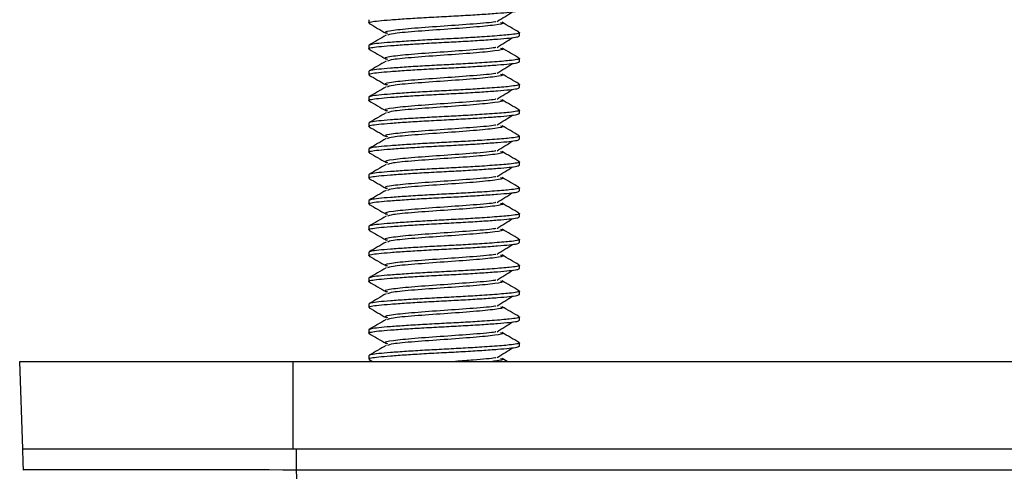
# Model space of a CAD drawing. Units: millimetres. Extents: x 4 to 109, y 3 to 84.
# Drawn here: x 29 to 35, y 67 to 70 of the extents above; entities that cross this region are included whole.
import ezdxf

# ---------------------------------------------------------------- set-up
doc = ezdxf.new("R2010")
doc.units = ezdxf.units.MM
doc.header["$LTSCALE"] = 25.4

msp = doc.modelspace()

# ---------------------------------------------------------------- linework, layer by layer
at = {"color": 7, "linetype": 'Continuous', "lineweight": 25}
for p, q in [((31.0061, 70.0573), (31.0061, 70.0387)), ((31.8759, 69.9641), (31.8759, 69.9828)), ((31.0061, 69.9082), (31.0061, 69.8896)), ((31.8759, 69.815), (31.8759, 69.8337)), ((31.0061, 69.7591), (31.0061, 69.7405)), ((31.8759, 69.6659), (31.8759, 69.6846)), ((31.0061, 69.61), (31.0061, 69.5914)), ((31.8759, 69.5168), (31.8759, 69.5355)), ((31.0061, 69.4609), (31.0061, 69.4423)), ((31.8759, 69.3677), (31.8759, 69.3864)), ((31.0061, 69.3118), (31.0061, 69.2932)), ((31.8759, 69.2186), (31.8759, 69.2372)), ((31.0061, 69.1627), (31.0061, 69.1441)), ((31.8759, 69.0695), (31.8759, 69.0881)), ((31.0061, 69.0136), (31.0061, 68.9949)), ((31.8759, 68.9204), (31.8759, 68.939)), ((31.0061, 68.8645), (31.0061, 68.8458)), ((31.8759, 68.7713), (31.8759, 68.7899)), ((31.0061, 68.7154), (31.0061, 68.6967)), ((31.8759, 68.6222), (31.8759, 68.6408)), ((31.0061, 68.5663), (31.0061, 68.5476)), ((31.8759, 68.4731), (31.8759, 68.4917)), ((31.0061, 68.4172), (31.0061, 68.3985)), ((31.8759, 68.324), (31.8759, 68.3426)), ((31.0061, 68.268), (31.0061, 68.2494)), ((31.8759, 68.1749), (31.8759, 68.1935)), ((31.0061, 68.1189), (31.0061, 68.1003)), ((31.0088, 68.0976), (31.0278, 68.0865)), ((31.8055, 68.0865), (31.7757, 68.1038)), ((29.0088, 67.5815), (28.9912, 68.0865)), ((28.9912, 68.0865), (30.5692, 68.0865)), ((30.5692, 67.5815), (30.5692, 68.0865)), ((30.5692, 68.0865), (62.3827, 68.0865)), ((29.0088, 67.5815), (30.5692, 67.5815)), ((30.5692, 67.5815), (62.3827, 67.5815)), ((30.5901, 67.4597), (30.5901, 67.5815)), ((29.0137, 67.4598), (29.0126, 67.4719)), ((62.3618, 67.4597), (30.5901, 67.4597)), ((30.6322, 66.2559), (30.5901, 67.4597))]:
    msp.add_line(p, q, dxfattribs=at)
msp.add_ellipse((30.5922, 67.4553), major_axis=(1.5792, -0.0044), ratio=0.002786, start_param=1.572119, end_param=3.113974, dxfattribs=at)
for points, knots in [([(31.0125, 70.0359), (31.0098, 70.0369), (31.0007, 70.0399), (31.0174, 70.0453), (31.0599, 70.0511), (31.1295, 70.057), (31.2194, 70.0634), (31.3258, 70.07), (31.439, 70.0759), (31.5542, 70.0818), (31.661, 70.0884), (31.7526, 70.095), (31.8215, 70.1008), (31.8671, 70.1067), (31.8729, 70.111), (31.8759, 70.1132)], [0, 0, 0, 0, 0.034429, 0.116296, 0.195358, 0.274419, 0.356286, 0.433972, 0.517214, 0.596275, 0.678143, 0.76001, 0.839071, 0.918132, 1, 1, 1, 1]), ([(31.747, 70.0468), (31.7619, 70.0561), (31.7917, 70.0749), (31.8217, 70.0936), (31.8368, 70.1029)], [0, 0, 0, 0, 0.499953, 1, 1, 1, 1]), ([(31.0088, 70.0359), (31.025, 70.0265), (31.0576, 70.0076), (31.0901, 69.9887), (31.1063, 69.9793)], [0, 0, 0, 0, 0.5003378, 1, 1, 1, 1]), ([(31.7408, 70.0468), (31.7387, 70.0462), (31.7232, 70.0414), (31.6127, 70.0325), (31.4427, 70.0201), (31.2625, 70.0076), (31.1391, 69.9952), (31.0875, 69.9859), (31.1099, 69.9807), (31.1145, 69.9796)], [0, 0, 0, 0, 0.028729, 0.213588, 0.398446, 0.583305, 0.768163, 0.953022, 1, 1, 1, 1]), ([(31.7676, 70.0418), (31.7721, 70.0408), (31.7945, 70.0356), (31.7525, 70.028), (31.6823, 70.0203), (31.5878, 70.0115), (31.4404, 70.0015), (31.266, 69.989), (31.1391, 69.9776), (31.1218, 69.9704), (31.1144, 69.9673)], [0, 0, 0, 0, 0.041947, 0.208375, 0.295196, 0.376232, 0.542661, 0.709089, 0.875518, 1, 1, 1, 1]), ([(31.8733, 69.9855), (31.857, 69.9949), (31.8245, 70.0138), (31.792, 70.0327), (31.7757, 70.0422)], [0, 0, 0, 0, 0.500344, 1, 1, 1, 1]), ([(31.8695, 69.9855), (31.8722, 69.9846), (31.8813, 69.9815), (31.8646, 69.9762), (31.8168, 69.9697), (31.7417, 69.9637), (31.6478, 69.9571), (31.5542, 69.9513), (31.441, 69.9455), (31.3278, 69.9397), (31.221, 69.9331), (31.1294, 69.9265), (31.0605, 69.9207), (31.0149, 69.9148), (31.0091, 69.9104), (31.0061, 69.9082)], [0, 0, 0, 0, 0.034055, 0.11597, 0.195076, 0.30433, 0.355918, 0.437832, 0.516938, 0.596045, 0.677959, 0.759873, 0.838979, 0.918086, 1, 1, 1, 1]), ([(31.0125, 69.8868), (31.0098, 69.8878), (31.0007, 69.8908), (31.0174, 69.8962), (31.0599, 69.902), (31.1295, 69.9079), (31.2194, 69.9143), (31.3258, 69.9209), (31.439, 69.9268), (31.5542, 69.9327), (31.661, 69.9393), (31.7526, 69.9459), (31.8215, 69.9517), (31.8671, 69.9576), (31.8729, 69.9619), (31.8759, 69.9641)], [0, 0, 0, 0, 0.034429, 0.116296, 0.195358, 0.274419, 0.356286, 0.433972, 0.517214, 0.596275, 0.678143, 0.76001, 0.839071, 0.918132, 1, 1, 1, 1]), ([(31.1063, 69.9676), (31.09, 69.9582), (31.0575, 69.9393), (31.025, 69.9204), (31.0087, 69.9109)], [0, 0, 0, 0, 0.499656, 1, 1, 1, 1]), ([(31.747, 69.8977), (31.7619, 69.907), (31.7917, 69.9258), (31.8217, 69.9445), (31.8368, 69.9538)], [0, 0, 0, 0, 0.499953, 1, 1, 1, 1]), ([(31.0088, 69.8868), (31.025, 69.8774), (31.0576, 69.8585), (31.0901, 69.8396), (31.1063, 69.8302)], [0, 0, 0, 0, 0.500338, 1, 1, 1, 1]), ([(31.7408, 69.8977), (31.7387, 69.8971), (31.7232, 69.8923), (31.6127, 69.8834), (31.4427, 69.871), (31.2625, 69.8585), (31.1391, 69.8461), (31.0875, 69.8368), (31.1099, 69.8316), (31.1145, 69.8305)], [0, 0, 0, 0, 0.028729, 0.213588, 0.398446, 0.583305, 0.768163, 0.953022, 1, 1, 1, 1]), ([(31.7676, 69.8927), (31.7721, 69.8917), (31.7945, 69.8865), (31.7525, 69.8789), (31.6823, 69.8712), (31.5878, 69.8624), (31.4404, 69.8524), (31.266, 69.8399), (31.1391, 69.8285), (31.1218, 69.8213), (31.1144, 69.8182)], [0, 0, 0, 0, 0.041947, 0.208375, 0.295196, 0.376232, 0.542661, 0.709089, 0.875518, 1, 1, 1, 1]), ([(31.8733, 69.8364), (31.857, 69.8458), (31.8245, 69.8647), (31.792, 69.8836), (31.7757, 69.8931)], [0, 0, 0, 0, 0.500344, 1, 1, 1, 1]), ([(31.0125, 69.7377), (31.0098, 69.7386), (31.0007, 69.7417), (31.0174, 69.7471), (31.0599, 69.7529), (31.1295, 69.7588), (31.2194, 69.7652), (31.3258, 69.7718), (31.439, 69.7777), (31.5542, 69.7836), (31.661, 69.7902), (31.7526, 69.7968), (31.8215, 69.8026), (31.8671, 69.8085), (31.8729, 69.8128), (31.8759, 69.815)], [0, 0, 0, 0, 0.034429, 0.116296, 0.195358, 0.274419, 0.356286, 0.433972, 0.517214, 0.596275, 0.678143, 0.76001, 0.839071, 0.918132, 1, 1, 1, 1]), ([(31.8695, 69.8364), (31.8722, 69.8355), (31.8813, 69.8324), (31.8646, 69.8271), (31.8168, 69.8205), (31.7417, 69.8146), (31.6478, 69.808), (31.5542, 69.8022), (31.441, 69.7964), (31.3278, 69.7906), (31.221, 69.784), (31.1294, 69.7774), (31.0605, 69.7715), (31.0149, 69.7657), (31.0091, 69.7613), (31.0061, 69.7591)], [0, 0, 0, 0, 0.034055, 0.11597, 0.195076, 0.30433, 0.355918, 0.437832, 0.516938, 0.596045, 0.677959, 0.759873, 0.838979, 0.918086, 1, 1, 1, 1]), ([(31.1063, 69.8185), (31.09, 69.8091), (31.0575, 69.7901), (31.025, 69.7713), (31.0087, 69.7618)], [0, 0, 0, 0, 0.499656, 1, 1, 1, 1]), ([(31.747, 69.7486), (31.7619, 69.7579), (31.7917, 69.7767), (31.8217, 69.7954), (31.8368, 69.8047)], [0, 0, 0, 0, 0.499953, 1, 1, 1, 1]), ([(31.7408, 69.7486), (31.7387, 69.748), (31.7232, 69.7432), (31.6127, 69.7343), (31.4427, 69.7218), (31.2625, 69.7094), (31.1391, 69.697), (31.0875, 69.6877), (31.1099, 69.6825), (31.1145, 69.6814)], [0, 0, 0, 0, 0.028729, 0.213588, 0.398446, 0.583305, 0.768163, 0.953022, 1, 1, 1, 1]), ([(31.0088, 69.7377), (31.025, 69.7283), (31.0576, 69.7094), (31.0901, 69.6905), (31.1063, 69.6811)], [0, 0, 0, 0, 0.500338, 1, 1, 1, 1]), ([(31.7676, 69.7436), (31.7721, 69.7426), (31.7945, 69.7374), (31.7525, 69.7298), (31.6823, 69.7221), (31.5878, 69.7133), (31.4404, 69.7033), (31.266, 69.6908), (31.1391, 69.6794), (31.1218, 69.6722), (31.1144, 69.6691)], [0, 0, 0, 0, 0.041947, 0.208375, 0.295196, 0.376232, 0.542661, 0.709089, 0.875518, 1, 1, 1, 1]), ([(31.8733, 69.6873), (31.857, 69.6967), (31.8245, 69.7156), (31.792, 69.7345), (31.7757, 69.7439)], [0, 0, 0, 0, 0.5003437, 1, 1, 1, 1]), ([(31.0125, 69.5886), (31.0098, 69.5895), (31.0007, 69.5926), (31.0174, 69.598), (31.0599, 69.6038), (31.1295, 69.6096), (31.2194, 69.6161), (31.3258, 69.6227), (31.439, 69.6286), (31.5542, 69.6345), (31.661, 69.6411), (31.7526, 69.6477), (31.8215, 69.6535), (31.8671, 69.6593), (31.8729, 69.6637), (31.8759, 69.6659)], [0, 0, 0, 0, 0.034429, 0.116296, 0.195358, 0.274419, 0.356286, 0.433972, 0.517214, 0.596275, 0.678143, 0.76001, 0.839071, 0.918132, 1, 1, 1, 1]), ([(31.8695, 69.6873), (31.8722, 69.6864), (31.8813, 69.6833), (31.8646, 69.678), (31.8168, 69.6714), (31.7417, 69.6654), (31.6478, 69.6589), (31.5542, 69.6531), (31.441, 69.6473), (31.3278, 69.6414), (31.221, 69.6349), (31.1294, 69.6283), (31.0605, 69.6224), (31.0149, 69.6166), (31.0091, 69.6122), (31.0061, 69.61)], [0, 0, 0, 0, 0.034055, 0.11597, 0.195076, 0.30433, 0.355918, 0.437832, 0.516938, 0.596045, 0.677959, 0.759873, 0.838979, 0.918086, 1, 1, 1, 1]), ([(31.1063, 69.6694), (31.09, 69.6599), (31.0575, 69.641), (31.025, 69.6222), (31.0087, 69.6127)], [0, 0, 0, 0, 0.499656, 1, 1, 1, 1]), ([(31.747, 69.5995), (31.7619, 69.6088), (31.7917, 69.6275), (31.8217, 69.6463), (31.8368, 69.6556)], [0, 0, 0, 0, 0.499953, 1, 1, 1, 1]), ([(31.0088, 69.5886), (31.025, 69.5792), (31.0576, 69.5603), (31.0901, 69.5414), (31.1063, 69.532)], [0, 0, 0, 0, 0.500338, 1, 1, 1, 1]), ([(31.7408, 69.5995), (31.7387, 69.5989), (31.7232, 69.5941), (31.6127, 69.5852), (31.4427, 69.5727), (31.2625, 69.5603), (31.1391, 69.5479), (31.0875, 69.5385), (31.1099, 69.5334), (31.1145, 69.5323)], [0, 0, 0, 0, 0.028729, 0.213588, 0.398446, 0.583305, 0.768163, 0.953022, 1, 1, 1, 1]), ([(31.7676, 69.5945), (31.7721, 69.5935), (31.7945, 69.5883), (31.7525, 69.5807), (31.6823, 69.573), (31.5878, 69.5642), (31.4404, 69.5542), (31.266, 69.5417), (31.1391, 69.5303), (31.1218, 69.5231), (31.1144, 69.52)], [0, 0, 0, 0, 0.041947, 0.208375, 0.295196, 0.376232, 0.542661, 0.709089, 0.875518, 1, 1, 1, 1]), ([(31.8733, 69.5382), (31.857, 69.5476), (31.8245, 69.5665), (31.792, 69.5854), (31.7757, 69.5948)], [0, 0, 0, 0, 0.5003437, 1, 1, 1, 1]), ([(31.8695, 69.5382), (31.8722, 69.5373), (31.8813, 69.5342), (31.8646, 69.5289), (31.8168, 69.5223), (31.7417, 69.5163), (31.6478, 69.5098), (31.5542, 69.504), (31.441, 69.4982), (31.3278, 69.4923), (31.221, 69.4858), (31.1294, 69.4792), (31.0605, 69.4733), (31.0149, 69.4675), (31.0091, 69.4631), (31.0061, 69.4609)], [0, 0, 0, 0, 0.034055, 0.11597, 0.195076, 0.30433, 0.355918, 0.437832, 0.516938, 0.596045, 0.677959, 0.759873, 0.838979, 0.918086, 1, 1, 1, 1]), ([(31.1063, 69.5203), (31.09, 69.5108), (31.0575, 69.4919), (31.025, 69.4731), (31.0087, 69.4636)], [0, 0, 0, 0, 0.499656, 1, 1, 1, 1]), ([(31.0125, 69.4395), (31.0098, 69.4404), (31.0007, 69.4435), (31.0174, 69.4489), (31.0599, 69.4547), (31.1295, 69.4605), (31.2194, 69.467), (31.3258, 69.4736), (31.439, 69.4794), (31.5542, 69.4854), (31.661, 69.492), (31.7526, 69.4985), (31.8215, 69.5044), (31.8671, 69.5102), (31.8729, 69.5146), (31.8759, 69.5168)], [0, 0, 0, 0, 0.034429, 0.116296, 0.195358, 0.274419, 0.356286, 0.433972, 0.517214, 0.596275, 0.678143, 0.76001, 0.839071, 0.918132, 1, 1, 1, 1]), ([(31.747, 69.4504), (31.7619, 69.4597), (31.7917, 69.4784), (31.8217, 69.4972), (31.8368, 69.5065)], [0, 0, 0, 0, 0.499953, 1, 1, 1, 1]), ([(31.0088, 69.4395), (31.025, 69.4301), (31.0576, 69.4112), (31.0901, 69.3923), (31.1063, 69.3829)], [0, 0, 0, 0, 0.500338, 1, 1, 1, 1]), ([(31.7408, 69.4504), (31.7387, 69.4498), (31.7232, 69.445), (31.6127, 69.4361), (31.4427, 69.4236), (31.2625, 69.4112), (31.1391, 69.3988), (31.0875, 69.3894), (31.1099, 69.3842), (31.1145, 69.3832)], [0, 0, 0, 0, 0.028729, 0.213588, 0.398446, 0.583305, 0.768163, 0.953022, 1, 1, 1, 1]), ([(31.7676, 69.4454), (31.7721, 69.4444), (31.7945, 69.4392), (31.7525, 69.4316), (31.6823, 69.4239), (31.5878, 69.4151), (31.4404, 69.4051), (31.266, 69.3925), (31.1391, 69.3812), (31.1218, 69.3739), (31.1144, 69.3708)], [0, 0, 0, 0, 0.041947, 0.208375, 0.295196, 0.376232, 0.542661, 0.709089, 0.875518, 1, 1, 1, 1]), ([(31.8733, 69.3891), (31.857, 69.3985), (31.8245, 69.4174), (31.792, 69.4363), (31.7757, 69.4457)], [0, 0, 0, 0, 0.500344, 1, 1, 1, 1]), ([(31.0125, 69.2904), (31.0098, 69.2913), (31.0007, 69.2944), (31.0174, 69.2998), (31.0599, 69.3056), (31.1295, 69.3114), (31.2194, 69.3179), (31.3258, 69.3245), (31.439, 69.3303), (31.5542, 69.3363), (31.661, 69.3429), (31.7526, 69.3494), (31.8215, 69.3553), (31.8671, 69.3611), (31.8729, 69.3655), (31.8759, 69.3677)], [0, 0, 0, 0, 0.034429, 0.116296, 0.195358, 0.274419, 0.356286, 0.433972, 0.517214, 0.596275, 0.678143, 0.76001, 0.839071, 0.918132, 1, 1, 1, 1]), ([(31.8695, 69.3891), (31.8722, 69.3882), (31.8813, 69.3851), (31.8646, 69.3798), (31.8168, 69.3732), (31.7417, 69.3672), (31.6478, 69.3607), (31.5542, 69.3549), (31.441, 69.3491), (31.3278, 69.3432), (31.221, 69.3367), (31.1294, 69.3301), (31.0605, 69.3242), (31.0149, 69.3184), (31.0091, 69.314), (31.0061, 69.3118)], [0, 0, 0, 0, 0.034055, 0.11597, 0.195076, 0.30433, 0.355918, 0.437832, 0.516938, 0.596045, 0.677959, 0.759873, 0.838979, 0.918086, 1, 1, 1, 1]), ([(31.1063, 69.3712), (31.09, 69.3617), (31.0575, 69.3428), (31.025, 69.324), (31.0087, 69.3145)], [0, 0, 0, 0, 0.499656, 1, 1, 1, 1]), ([(31.747, 69.3012), (31.7619, 69.3106), (31.7917, 69.3293), (31.8217, 69.3481), (31.8368, 69.3574)], [0, 0, 0, 0, 0.499953, 1, 1, 1, 1]), ([(31.7408, 69.3013), (31.7387, 69.3007), (31.7232, 69.2959), (31.6127, 69.2869), (31.4427, 69.2745), (31.2625, 69.2621), (31.1391, 69.2497), (31.0875, 69.2403), (31.1099, 69.2351), (31.1145, 69.2341)], [0, 0, 0, 0, 0.028729, 0.213588, 0.398446, 0.583305, 0.768163, 0.953022, 1, 1, 1, 1]), ([(31.7676, 69.2963), (31.7721, 69.2953), (31.7945, 69.2901), (31.7525, 69.2825), (31.6823, 69.2748), (31.5878, 69.266), (31.4404, 69.2559), (31.266, 69.2434), (31.1391, 69.2321), (31.1218, 69.2248), (31.1144, 69.2217)], [0, 0, 0, 0, 0.041947, 0.208375, 0.295196, 0.376232, 0.542661, 0.709089, 0.875518, 1, 1, 1, 1]), ([(31.8733, 69.24), (31.857, 69.2494), (31.8245, 69.2683), (31.792, 69.2872), (31.7757, 69.2966)], [0, 0, 0, 0, 0.500344, 1, 1, 1, 1]), ([(31.8695, 69.24), (31.8722, 69.2391), (31.8813, 69.236), (31.8646, 69.2306), (31.8168, 69.2241), (31.7417, 69.2181), (31.6478, 69.2116), (31.5542, 69.2058), (31.441, 69.2), (31.3278, 69.1941), (31.221, 69.1875), (31.1294, 69.181), (31.0605, 69.1751), (31.0149, 69.1693), (31.0091, 69.1649), (31.0061, 69.1627)], [0, 0, 0, 0, 0.034055, 0.11597, 0.195076, 0.30433, 0.355918, 0.437832, 0.516938, 0.596045, 0.677959, 0.759873, 0.838979, 0.918086, 1, 1, 1, 1]), ([(31.0088, 69.2904), (31.025, 69.281), (31.0576, 69.2621), (31.0901, 69.2432), (31.1063, 69.2338)], [0, 0, 0, 0, 0.500338, 1, 1, 1, 1]), ([(31.0125, 69.1413), (31.0098, 69.1422), (31.0007, 69.1453), (31.0174, 69.1506), (31.0599, 69.1565), (31.1295, 69.1623), (31.2194, 69.1688), (31.3258, 69.1754), (31.439, 69.1812), (31.5542, 69.1872), (31.661, 69.1938), (31.7526, 69.2003), (31.8215, 69.2062), (31.8671, 69.212), (31.8729, 69.2164), (31.8759, 69.2186)], [0, 0, 0, 0, 0.034429, 0.116296, 0.195358, 0.274419, 0.356286, 0.433972, 0.517214, 0.596275, 0.678143, 0.76001, 0.839071, 0.918132, 1, 1, 1, 1]), ([(31.1063, 69.2221), (31.09, 69.2126), (31.0575, 69.1937), (31.025, 69.1749), (31.0087, 69.1654)], [0, 0, 0, 0, 0.499656, 1, 1, 1, 1]), ([(31.747, 69.1521), (31.7619, 69.1615), (31.7917, 69.1802), (31.8217, 69.1989), (31.8368, 69.2083)], [0, 0, 0, 0, 0.499953, 1, 1, 1, 1]), ([(31.0088, 69.1413), (31.025, 69.1319), (31.0576, 69.113), (31.0901, 69.0941), (31.1063, 69.0846)], [0, 0, 0, 0, 0.500338, 1, 1, 1, 1]), ([(31.7408, 69.1522), (31.7387, 69.1516), (31.7232, 69.1468), (31.6127, 69.1378), (31.4427, 69.1254), (31.2625, 69.113), (31.1391, 69.1006), (31.0875, 69.0912), (31.1099, 69.086), (31.1145, 69.085)], [0, 0, 0, 0, 0.028729, 0.213588, 0.398446, 0.583305, 0.768163, 0.953022, 1, 1, 1, 1]), ([(31.7676, 69.1472), (31.7721, 69.1461), (31.7945, 69.141), (31.7525, 69.1334), (31.6823, 69.1257), (31.5878, 69.1169), (31.4404, 69.1068), (31.266, 69.0943), (31.1391, 69.083), (31.1218, 69.0757), (31.1144, 69.0726)], [0, 0, 0, 0, 0.041947, 0.208375, 0.295196, 0.376232, 0.542661, 0.709089, 0.875518, 1, 1, 1, 1]), ([(31.8733, 69.0909), (31.857, 69.1003), (31.8245, 69.1192), (31.792, 69.1381), (31.7757, 69.1475)], [0, 0, 0, 0, 0.500344, 1, 1, 1, 1]), ([(31.0125, 68.9922), (31.0098, 68.9931), (31.0007, 68.9962), (31.0174, 69.0015), (31.0599, 69.0074), (31.1295, 69.0132), (31.2194, 69.0197), (31.3258, 69.0263), (31.439, 69.0321), (31.5542, 69.0381), (31.661, 69.0446), (31.7526, 69.0512), (31.8215, 69.0571), (31.8671, 69.0629), (31.8729, 69.0673), (31.8759, 69.0695)], [0, 0, 0, 0, 0.034429, 0.116296, 0.195358, 0.274419, 0.356286, 0.433972, 0.517214, 0.596275, 0.678143, 0.76001, 0.839071, 0.918132, 1, 1, 1, 1]), ([(31.8695, 69.0909), (31.8722, 69.09), (31.8813, 69.0869), (31.8646, 69.0815), (31.8168, 69.075), (31.7417, 69.069), (31.6478, 69.0625), (31.5542, 69.0567), (31.441, 69.0509), (31.3278, 69.045), (31.221, 69.0384), (31.1294, 69.0319), (31.0605, 69.026), (31.0149, 69.0202), (31.0091, 69.0158), (31.0061, 69.0136)], [0, 0, 0, 0, 0.034055, 0.11597, 0.195076, 0.30433, 0.355918, 0.437832, 0.516938, 0.596045, 0.677959, 0.759873, 0.838979, 0.918086, 1, 1, 1, 1]), ([(31.1063, 69.073), (31.09, 69.0635), (31.0575, 69.0446), (31.025, 69.0257), (31.0087, 69.0163)], [0, 0, 0, 0, 0.499656, 1, 1, 1, 1]), ([(31.747, 69.003), (31.7619, 69.0124), (31.7917, 69.0311), (31.8217, 69.0498), (31.8368, 69.0592)], [0, 0, 0, 0, 0.499953, 1, 1, 1, 1]), ([(31.0088, 68.9922), (31.025, 68.9828), (31.0576, 68.9639), (31.0901, 68.945), (31.1063, 68.9355)], [0, 0, 0, 0, 0.500338, 1, 1, 1, 1]), ([(31.7408, 69.0031), (31.7387, 69.0024), (31.7232, 68.9977), (31.6127, 68.9887), (31.4427, 68.9763), (31.2625, 68.9639), (31.1391, 68.9515), (31.0875, 68.9421), (31.1099, 68.9369), (31.1145, 68.9359)], [0, 0, 0, 0, 0.028729, 0.213588, 0.398446, 0.583305, 0.768163, 0.953022, 1, 1, 1, 1]), ([(31.7676, 68.9981), (31.7721, 68.997), (31.7945, 68.9919), (31.7525, 68.9843), (31.6823, 68.9766), (31.5878, 68.9678), (31.4404, 68.9577), (31.266, 68.9452), (31.1391, 68.9339), (31.1218, 68.9266), (31.1144, 68.9235)], [0, 0, 0, 0, 0.041947, 0.208375, 0.295196, 0.376232, 0.542661, 0.709089, 0.875518, 1, 1, 1, 1]), ([(31.8733, 68.9418), (31.857, 68.9512), (31.8245, 68.9701), (31.792, 68.989), (31.7757, 68.9984)], [0, 0, 0, 0, 0.5003437, 1, 1, 1, 1]), ([(31.0125, 68.8431), (31.0098, 68.844), (31.0007, 68.8471), (31.0174, 68.8524), (31.0599, 68.8583), (31.1295, 68.8641), (31.2194, 68.8706), (31.3258, 68.8772), (31.439, 68.883), (31.5542, 68.889), (31.661, 68.8955), (31.7526, 68.9021), (31.8215, 68.908), (31.8671, 68.9138), (31.8729, 68.9182), (31.8759, 68.9204)], [0, 0, 0, 0, 0.034429, 0.116296, 0.195358, 0.274419, 0.356286, 0.433972, 0.517214, 0.596275, 0.678143, 0.76001, 0.839071, 0.918132, 1, 1, 1, 1]), ([(31.8695, 68.9418), (31.8722, 68.9408), (31.8813, 68.9378), (31.8646, 68.9324), (31.8168, 68.9259), (31.7417, 68.9199), (31.6478, 68.9134), (31.5542, 68.9076), (31.441, 68.9018), (31.3278, 68.8959), (31.221, 68.8893), (31.1294, 68.8827), (31.0605, 68.8769), (31.0149, 68.8711), (31.0091, 68.8667), (31.0061, 68.8645)], [0, 0, 0, 0, 0.034055, 0.11597, 0.195076, 0.30433, 0.355918, 0.437832, 0.516938, 0.596045, 0.677959, 0.759873, 0.838979, 0.918086, 1, 1, 1, 1]), ([(31.1063, 68.9239), (31.09, 68.9144), (31.0575, 68.8955), (31.025, 68.8766), (31.0087, 68.8672)], [0, 0, 0, 0, 0.499656, 1, 1, 1, 1]), ([(31.747, 68.8539), (31.7619, 68.8633), (31.7917, 68.882), (31.8217, 68.9007), (31.8368, 68.9101)], [0, 0, 0, 0, 0.499953, 1, 1, 1, 1]), ([(31.0088, 68.8431), (31.025, 68.8336), (31.0576, 68.8148), (31.0901, 68.7959), (31.1063, 68.7864)], [0, 0, 0, 0, 0.500338, 1, 1, 1, 1]), ([(31.7408, 68.854), (31.7387, 68.8533), (31.7232, 68.8486), (31.6127, 68.8396), (31.4427, 68.8272), (31.2625, 68.8148), (31.1391, 68.8023), (31.0875, 68.793), (31.1099, 68.7878), (31.1145, 68.7868)], [0, 0, 0, 0, 0.028729, 0.213588, 0.398446, 0.583305, 0.768163, 0.953022, 1, 1, 1, 1]), ([(31.7676, 68.849), (31.7721, 68.8479), (31.7945, 68.8428), (31.7525, 68.8352), (31.6823, 68.8275), (31.5878, 68.8187), (31.4404, 68.8086), (31.266, 68.7961), (31.1391, 68.7848), (31.1218, 68.7775), (31.1144, 68.7744)], [0, 0, 0, 0, 0.041947, 0.208375, 0.295196, 0.376232, 0.542661, 0.709089, 0.875518, 1, 1, 1, 1]), ([(31.8733, 68.7926), (31.857, 68.8021), (31.8245, 68.821), (31.792, 68.8399), (31.7757, 68.8493)], [0, 0, 0, 0, 0.5003437, 1, 1, 1, 1]), ([(31.8695, 68.7926), (31.8722, 68.7917), (31.8813, 68.7887), (31.8646, 68.7833), (31.8168, 68.7768), (31.7417, 68.7708), (31.6478, 68.7643), (31.5542, 68.7585), (31.441, 68.7526), (31.3278, 68.7468), (31.221, 68.7402), (31.1294, 68.7336), (31.0605, 68.7278), (31.0149, 68.722), (31.0091, 68.7176), (31.0061, 68.7154)], [0, 0, 0, 0, 0.034055, 0.11597, 0.195076, 0.30433, 0.355918, 0.437832, 0.516938, 0.596045, 0.677959, 0.759873, 0.838979, 0.918086, 1, 1, 1, 1]), ([(31.0125, 68.694), (31.0098, 68.6949), (31.0007, 68.698), (31.0174, 68.7033), (31.0599, 68.7092), (31.1295, 68.715), (31.2194, 68.7215), (31.3258, 68.728), (31.439, 68.7339), (31.5542, 68.7399), (31.661, 68.7464), (31.7526, 68.753), (31.8215, 68.7589), (31.8671, 68.7647), (31.8729, 68.7691), (31.8759, 68.7713)], [0, 0, 0, 0, 0.034429, 0.116296, 0.195358, 0.274419, 0.356286, 0.433972, 0.517214, 0.596275, 0.678143, 0.76001, 0.839071, 0.918132, 1, 1, 1, 1]), ([(31.1063, 68.7748), (31.09, 68.7653), (31.0575, 68.7464), (31.025, 68.7275), (31.0087, 68.7181)], [0, 0, 0, 0, 0.499656, 1, 1, 1, 1]), ([(31.747, 68.7048), (31.7619, 68.7142), (31.7917, 68.7329), (31.8217, 68.7516), (31.8368, 68.761)], [0, 0, 0, 0, 0.499953, 1, 1, 1, 1]), ([(31.0088, 68.694), (31.025, 68.6845), (31.0576, 68.6657), (31.0901, 68.6468), (31.1063, 68.6373)], [0, 0, 0, 0, 0.500338, 1, 1, 1, 1]), ([(31.7408, 68.7049), (31.7387, 68.7042), (31.7232, 68.6994), (31.6127, 68.6905), (31.4427, 68.6781), (31.2625, 68.6657), (31.1391, 68.6532), (31.0875, 68.6439), (31.1099, 68.6387), (31.1145, 68.6377)], [0, 0, 0, 0, 0.028729, 0.213588, 0.398446, 0.583305, 0.768163, 0.953022, 1, 1, 1, 1]), ([(31.7676, 68.6999), (31.7721, 68.6988), (31.7945, 68.6936), (31.7525, 68.6861), (31.6823, 68.6784), (31.5878, 68.6696), (31.4404, 68.6595), (31.266, 68.647), (31.1391, 68.6357), (31.1218, 68.6284), (31.1144, 68.6253)], [0, 0, 0, 0, 0.041947, 0.208375, 0.295196, 0.376232, 0.542661, 0.709089, 0.875518, 1, 1, 1, 1]), ([(31.8733, 68.6435), (31.857, 68.653), (31.8245, 68.6718), (31.792, 68.6908), (31.7757, 68.7002)], [0, 0, 0, 0, 0.5003437, 1, 1, 1, 1]), ([(31.0125, 68.5449), (31.0098, 68.5458), (31.0007, 68.5489), (31.0174, 68.5542), (31.0599, 68.56), (31.1295, 68.5659), (31.2194, 68.5724), (31.3258, 68.5789), (31.439, 68.5848), (31.5542, 68.5907), (31.661, 68.5973), (31.7526, 68.6039), (31.8215, 68.6098), (31.8671, 68.6156), (31.8729, 68.62), (31.8759, 68.6222)], [0, 0, 0, 0, 0.034429, 0.116296, 0.195358, 0.274419, 0.356286, 0.433972, 0.517214, 0.596275, 0.678143, 0.76001, 0.839071, 0.918132, 1, 1, 1, 1]), ([(31.8695, 68.6435), (31.8722, 68.6426), (31.8813, 68.6396), (31.8646, 68.6342), (31.8168, 68.6277), (31.7417, 68.6217), (31.6478, 68.6152), (31.5542, 68.6094), (31.441, 68.6035), (31.3278, 68.5977), (31.221, 68.5911), (31.1294, 68.5845), (31.0605, 68.5787), (31.0149, 68.5728), (31.0091, 68.5685), (31.0061, 68.5663)], [0, 0, 0, 0, 0.034055, 0.11597, 0.195076, 0.30433, 0.355918, 0.437832, 0.516938, 0.596045, 0.677959, 0.759873, 0.838979, 0.918086, 1, 1, 1, 1]), ([(31.1063, 68.6256), (31.09, 68.6162), (31.0575, 68.5973), (31.025, 68.5784), (31.0087, 68.569)], [0, 0, 0, 0, 0.499656, 1, 1, 1, 1]), ([(31.747, 68.5557), (31.7619, 68.5651), (31.7917, 68.5838), (31.8217, 68.6025), (31.8368, 68.6119)], [0, 0, 0, 0, 0.499953, 1, 1, 1, 1]), ([(31.7408, 68.5558), (31.7387, 68.5551), (31.7232, 68.5503), (31.6127, 68.5414), (31.4427, 68.529), (31.2625, 68.5166), (31.1391, 68.5041), (31.0875, 68.4948), (31.1099, 68.4896), (31.1145, 68.4886)], [0, 0, 0, 0, 0.028729, 0.213588, 0.398446, 0.583305, 0.768163, 0.953022, 1, 1, 1, 1]), ([(31.0088, 68.5449), (31.025, 68.5354), (31.0576, 68.5166), (31.0901, 68.4977), (31.1063, 68.4882)], [0, 0, 0, 0, 0.500338, 1, 1, 1, 1]), ([(31.7676, 68.5508), (31.7721, 68.5497), (31.7945, 68.5445), (31.7525, 68.5369), (31.6823, 68.5293), (31.5878, 68.5205), (31.4404, 68.5104), (31.266, 68.4979), (31.1391, 68.4865), (31.1218, 68.4793), (31.1144, 68.4762)], [0, 0, 0, 0, 0.041947, 0.208375, 0.295196, 0.376232, 0.542661, 0.709089, 0.875518, 1, 1, 1, 1]), ([(31.8733, 68.4944), (31.857, 68.5039), (31.8245, 68.5227), (31.792, 68.5416), (31.7757, 68.5511)], [0, 0, 0, 0, 0.500344, 1, 1, 1, 1]), ([(31.0125, 68.3958), (31.0098, 68.3967), (31.0007, 68.3998), (31.0174, 68.4051), (31.0599, 68.4109), (31.1295, 68.4168), (31.2194, 68.4233), (31.3258, 68.4298), (31.439, 68.4357), (31.5542, 68.4416), (31.661, 68.4482), (31.7526, 68.4548), (31.8215, 68.4606), (31.8671, 68.4665), (31.8729, 68.4709), (31.8759, 68.4731)], [0, 0, 0, 0, 0.034429, 0.116296, 0.195358, 0.274419, 0.356286, 0.433972, 0.517214, 0.596275, 0.678143, 0.76001, 0.839071, 0.918132, 1, 1, 1, 1]), ([(31.8695, 68.4944), (31.8722, 68.4935), (31.8813, 68.4904), (31.8646, 68.4851), (31.8168, 68.4786), (31.7417, 68.4726), (31.6478, 68.466), (31.5542, 68.4603), (31.441, 68.4544), (31.3278, 68.4486), (31.221, 68.442), (31.1294, 68.4354), (31.0605, 68.4296), (31.0149, 68.4237), (31.0091, 68.4194), (31.0061, 68.4172)], [0, 0, 0, 0, 0.034055, 0.11597, 0.195076, 0.30433, 0.355918, 0.437832, 0.516938, 0.596045, 0.677959, 0.759873, 0.838979, 0.918086, 1, 1, 1, 1]), ([(31.1063, 68.4765), (31.09, 68.4671), (31.0575, 68.4482), (31.025, 68.4293), (31.0087, 68.4199)], [0, 0, 0, 0, 0.499656, 1, 1, 1, 1]), ([(31.747, 68.4066), (31.7619, 68.416), (31.7917, 68.4347), (31.8217, 68.4534), (31.8368, 68.4628)], [0, 0, 0, 0, 0.499953, 1, 1, 1, 1]), ([(31.0088, 68.3958), (31.025, 68.3863), (31.0576, 68.3675), (31.0901, 68.3486), (31.1063, 68.3391)], [0, 0, 0, 0, 0.500338, 1, 1, 1, 1]), ([(31.7408, 68.4067), (31.7387, 68.406), (31.7232, 68.4012), (31.6127, 68.3923), (31.4427, 68.3799), (31.2625, 68.3675), (31.1391, 68.355), (31.0875, 68.3457), (31.1099, 68.3405), (31.1145, 68.3394)], [0, 0, 0, 0, 0.028729, 0.213588, 0.398446, 0.583305, 0.768163, 0.953022, 1, 1, 1, 1]), ([(31.7676, 68.4017), (31.7721, 68.4006), (31.7945, 68.3954), (31.7525, 68.3878), (31.6823, 68.3802), (31.5878, 68.3714), (31.4404, 68.3613), (31.266, 68.3488), (31.1391, 68.3374), (31.1218, 68.3302), (31.1144, 68.3271)], [0, 0, 0, 0, 0.041947, 0.208375, 0.295196, 0.376232, 0.542661, 0.709089, 0.875518, 1, 1, 1, 1]), ([(31.8733, 68.3453), (31.857, 68.3548), (31.8245, 68.3736), (31.792, 68.3925), (31.7757, 68.402)], [0, 0, 0, 0, 0.500344, 1, 1, 1, 1]), ([(31.8695, 68.3453), (31.8722, 68.3444), (31.8813, 68.3413), (31.8646, 68.336), (31.8168, 68.3295), (31.7417, 68.3235), (31.6478, 68.3169), (31.5542, 68.3112), (31.441, 68.3053), (31.3278, 68.2995), (31.221, 68.2929), (31.1294, 68.2863), (31.0605, 68.2805), (31.0149, 68.2746), (31.0091, 68.2703), (31.0061, 68.268)], [0, 0, 0, 0, 0.034055, 0.11597, 0.195076, 0.30433, 0.355918, 0.437832, 0.516938, 0.596045, 0.677959, 0.759873, 0.838979, 0.918086, 1, 1, 1, 1]), ([(31.1063, 68.3274), (31.09, 68.318), (31.0575, 68.2991), (31.025, 68.2802), (31.0087, 68.2708)], [0, 0, 0, 0, 0.499656, 1, 1, 1, 1]), ([(31.0125, 68.2467), (31.0098, 68.2476), (31.0007, 68.2507), (31.0174, 68.256), (31.0599, 68.2618), (31.1295, 68.2677), (31.2194, 68.2742), (31.3258, 68.2807), (31.439, 68.2866), (31.5542, 68.2925), (31.661, 68.2991), (31.7526, 68.3057), (31.8215, 68.3115), (31.8671, 68.3174), (31.8729, 68.3217), (31.8759, 68.324)], [0, 0, 0, 0, 0.034429, 0.116296, 0.195358, 0.274419, 0.356286, 0.433972, 0.517214, 0.596275, 0.678143, 0.76001, 0.839071, 0.918132, 1, 1, 1, 1]), ([(31.747, 68.2575), (31.7619, 68.2669), (31.7917, 68.2856), (31.8217, 68.3043), (31.8368, 68.3137)], [0, 0, 0, 0, 0.499953, 1, 1, 1, 1]), ([(31.0088, 68.2467), (31.025, 68.2372), (31.0576, 68.2184), (31.0901, 68.1994), (31.1063, 68.19)], [0, 0, 0, 0, 0.500338, 1, 1, 1, 1]), ([(31.7408, 68.2576), (31.7387, 68.2569), (31.7232, 68.2521), (31.6127, 68.2432), (31.4427, 68.2308), (31.2625, 68.2183), (31.1391, 68.2059), (31.0875, 68.1966), (31.1099, 68.1914), (31.1145, 68.1903)], [0, 0, 0, 0, 0.028729, 0.213588, 0.398446, 0.583305, 0.768163, 0.953022, 1, 1, 1, 1]), ([(31.7676, 68.2525), (31.7721, 68.2515), (31.7945, 68.2463), (31.7525, 68.2387), (31.6823, 68.2311), (31.5878, 68.2223), (31.4404, 68.2122), (31.266, 68.1997), (31.1391, 68.1883), (31.1218, 68.1811), (31.1144, 68.178)], [0, 0, 0, 0, 0.041947, 0.208375, 0.295196, 0.376232, 0.542661, 0.709089, 0.875518, 1, 1, 1, 1]), ([(31.8733, 68.1962), (31.857, 68.2057), (31.8245, 68.2245), (31.792, 68.2434), (31.7757, 68.2529)], [0, 0, 0, 0, 0.5003437, 1, 1, 1, 1]), ([(31.0125, 68.0976), (31.0098, 68.0985), (31.0007, 68.1016), (31.0174, 68.1069), (31.0599, 68.1127), (31.1295, 68.1186), (31.2194, 68.125), (31.3258, 68.1316), (31.439, 68.1375), (31.5542, 68.1434), (31.661, 68.15), (31.7526, 68.1566), (31.8215, 68.1624), (31.8671, 68.1683), (31.8729, 68.1726), (31.8759, 68.1749)], [0, 0, 0, 0, 0.034429, 0.116296, 0.195358, 0.274419, 0.356286, 0.433972, 0.517214, 0.596275, 0.678143, 0.76001, 0.839071, 0.918132, 1, 1, 1, 1]), ([(31.8695, 68.1962), (31.8722, 68.1953), (31.8813, 68.1922), (31.8646, 68.1869), (31.8168, 68.1804), (31.7417, 68.1744), (31.6478, 68.1678), (31.5542, 68.1621), (31.441, 68.1562), (31.3278, 68.1504), (31.221, 68.1438), (31.1294, 68.1372), (31.0605, 68.1314), (31.0149, 68.1255), (31.0091, 68.1212), (31.0061, 68.1189)], [0, 0, 0, 0, 0.034055, 0.11597, 0.195076, 0.30433, 0.355918, 0.437832, 0.516938, 0.596045, 0.677959, 0.759873, 0.838979, 0.918086, 1, 1, 1, 1]), ([(31.1063, 68.1783), (31.09, 68.1689), (31.0575, 68.15), (31.025, 68.1311), (31.0087, 68.1217)], [0, 0, 0, 0, 0.499656, 1, 1, 1, 1]), ([(31.747, 68.1084), (31.7619, 68.1178), (31.7917, 68.1365), (31.8217, 68.1552), (31.8368, 68.1646)], [0, 0, 0, 0, 0.499953, 1, 1, 1, 1]), ([(31.7408, 68.1084), (31.7387, 68.1078), (31.7232, 68.103), (31.6337, 68.0957), (31.5416, 68.089), (31.5066, 68.0865)], [0, 0, 0, 0, 0.087933, 0.653731, 1, 1, 1, 1]), ([(31.7676, 68.1034), (31.7721, 68.1024), (31.7942, 68.0972), (31.766, 68.0914), (31.7255, 68.0869), (31.7212, 68.0865)], [0, 0, 0, 0, 0.184119, 0.914636, 1, 1, 1, 1]), ([(29.0126, 67.4719), (29.0118, 67.4952), (29.0099, 67.5505), (29.0092, 67.5701), (29.0088, 67.5815)], [0, 0, 0, 0, 0.420263, 1, 1, 1, 1])]:
    msp.add_open_spline(points, degree=3, knots=knots, dxfattribs=at)

doc.saveas('drawing.dxf')
